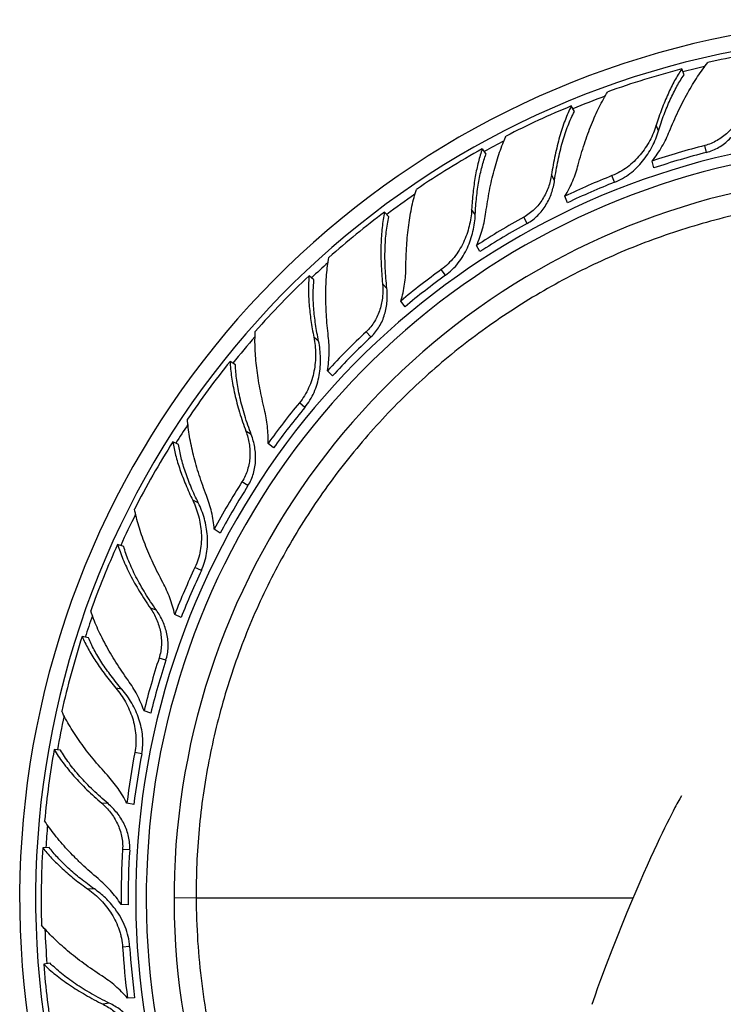
# Model space of a CAD drawing. Units: inches. Extents: x 0 to 11, y 0 to 8.5.
# Drawn here: x 3.5 to 4, y 3.4 to 4.1 of the extents above; entities that cross this region are included whole.
import ezdxf

# ---------------------------------------------------------------- set-up
doc = ezdxf.new("R2010")
doc.units = ezdxf.units.IN
doc.header["$LTSCALE"] = 0.605
doc.header["$MEASUREMENT"] = 0
doc.layers.add('ALL_ASSEMBLY_MEMBERS', color=7, linetype='CONTINUOUS')

msp = doc.modelspace()

# ---------------------------------------------------------------- linework, layer by layer
at = {"layer": 'ALL_ASSEMBLY_MEMBERS', "color": 7, "linetype": 'Continuous'}
for p, q in [((3.98933, 4.10371), (3.98742, 4.10852)), ((3.9005, 4.07405), (3.89801, 4.07858)), ((3.96867, 4.05839), (3.96682, 4.06305)), ((3.82901, 4.03968), (3.82597, 4.04387)), ((4.00754, 4.04102), (4.00611, 4.04658)), ((3.96489, 4.0284), (3.96347, 4.03396)), ((3.88449, 4.01836), (3.88201, 4.02286)), ((3.93308, 4.01682), (3.93096, 4.02216)), ((3.89501, 4.00024), (3.89289, 4.00558)), ((3.82027, 3.99065), (3.81732, 3.99471)), ((3.75035, 3.98886), (3.74681, 3.99263)), ((3.86224, 3.98349), (3.85947, 3.98852)), ((3.82407, 3.96066), (3.8213, 3.9657)), ((3.79613, 3.94154), (3.79276, 3.94618)), ((3.68965, 3.9378), (3.68566, 3.9411)), ((3.74869, 3.93094), (3.74517, 3.93468)), ((3.76339, 3.91601), (3.76001, 3.92065)), ((3.69338, 3.88813), (3.68952, 3.89133)), ((3.73581, 3.89163), (3.73188, 3.89582)), ((3.6261, 3.86902), (3.62174, 3.87179)), ((3.70452, 3.86003), (3.70059, 3.86422)), ((3.68221, 3.83456), (3.67779, 3.83822)), ((3.63889, 3.8125), (3.63456, 3.81525)), ((3.58001, 3.80446), (3.57533, 3.80666)), ((3.65685, 3.80169), (3.65242, 3.80535)), ((3.63619, 3.77122), (3.63135, 3.7743)), ((3.59597, 3.75728), (3.59143, 3.75942)), ((3.61375, 3.73283), (3.6089, 3.73591)), ((3.53556, 3.72203), (3.53064, 3.72363)), ((3.59848, 3.70262), (3.59328, 3.70506)), ((3.562, 3.67047), (3.55713, 3.67206)), ((3.58208, 3.66446), (3.57689, 3.66691)), ((3.50697, 3.64804), (3.50189, 3.64901)), ((3.56966, 3.62982), (3.5642, 3.6316)), ((3.53416, 3.60632), (3.52924, 3.60725)), ((3.55746, 3.58706), (3.552, 3.58883)), ((3.48442, 3.55715), (3.47926, 3.55747)), ((3.55019, 3.55399), (3.54455, 3.55507)), ((3.52285, 3.51379), (3.51773, 3.51411)), ((3.54379, 3.51296), (3.53815, 3.51404)), ((3.98041, 3.5076), (3.97885, 3.50456)), ((3.97722, 3.50133), (3.97547, 3.49783)), ((3.97885, 3.50456), (3.97722, 3.50133)), ((3.97361, 3.49404), (3.97162, 3.48992)), ((3.97547, 3.49783), (3.97361, 3.49404)), ((3.96948, 3.48546), (3.96721, 3.48064)), ((3.97162, 3.48992), (3.96948, 3.48546)), ((3.47512, 3.47837), (3.46996, 3.47805)), ((3.54037, 3.47632), (3.53464, 3.47668)), ((3.96479, 3.47544), (3.96221, 3.46984)), ((3.96721, 3.48064), (3.96479, 3.47544)), ((3.96221, 3.46984), (3.95948, 3.46381)), ((3.95948, 3.46381), (3.95658, 3.4573)), ((3.95658, 3.4573), (3.95349, 3.45028)), ((3.51184, 3.44472), (3.50684, 3.44441)), ((3.95349, 3.45028), (3.95021, 3.44271)), ((3.59422, 3.43717), (3.57633, 3.43754)), ((3.94786, 3.43717), (3.59422, 3.43717)), ((3.95021, 3.44271), (3.94674, 3.43454)), ((3.5392, 3.43186), (3.53346, 3.43222)), ((3.94674, 3.43454), (3.94305, 3.42572)), ((3.94305, 3.42572), (3.93916, 3.41622)), ((3.93916, 3.41622), (3.93505, 3.40601)), ((3.93505, 3.40601), (3.93075, 3.39505)), ((3.54037, 3.39802), (3.53464, 3.39766)), ((3.93075, 3.39505), (3.92628, 3.38339)), ((3.47588, 3.38473), (3.47081, 3.38376)), ((3.92628, 3.38339), (3.92166, 3.37103)), ((3.54439, 3.35669), (3.53865, 3.35633)), ((3.5239, 3.35229), (3.51886, 3.35133))]:
    msp.add_line(p, q, dxfattribs=at)
for points in [[(3.98586, 3.51773), (3.98509, 3.51636), (3.9843, 3.51493), (3.98352, 3.5135), (3.98272, 3.51201), (3.98193, 3.51052), (3.98041, 3.5076)], [(3.98702, 3.51975), (3.98716, 3.51999), (3.98715, 3.51998), (3.98689, 3.51953), (3.98586, 3.51773)], [(3.92166, 3.37103), (3.91931, 3.36462), (3.91694, 3.35804), (3.91454, 3.3513)]]:
    msp.add_lwpolyline(points, dxfattribs=at)
for centre, radius, start, end in [((4.16258, 3.43717), 0.71125, 297.58602, 242.56019), ((4.16258, 3.43717), 0.69832, 299.43765, 240.4245), ((4.16113, 3.44238), 0.68847, 97.95616, 102.79641), ((4.1606, 3.44181), 0.68884, 104.56091, 109.7769), ((4.16258, 3.43717), 0.69125, 103.09359, 104.59548), ((4.16258, 3.43717), 0.69125, 110.07436, 112.39086), ((4.15988, 3.44186), 0.68847, 112.35616, 117.19641), ((4.16258, 3.43717), 0.61729, 303.91082, 235.95121), ((4.16258, 3.43717), 0.69125, 117.48654, 118.996), ((4.16258, 3.43717), 0.60875, 304.09212, 235.87369), ((4.15951, 3.44117), 0.68884, 118.96091, 124.1769), ((4.15873, 3.45225), 0.61362, 104.40248, 108.55564), ((4.16258, 3.43717), 0.62342, 104.4, 108.48785), ((4.16258, 3.43717), 0.58625, 304.07315, 235.98484), ((4.15679, 3.45186), 0.61339, 111.60217, 115.4816), ((4.16258, 3.43717), 0.62343, 111.6, 115.41698), ((4.16258, 3.43717), 0.69125, 124.47103, 126.7903), ((4.1588, 3.44104), 0.68847, 126.75616, 131.59641), ((4.15511, 3.45082), 0.61362, 118.80248, 122.95564), ((4.16258, 3.43717), 0.62342, 118.8, 122.88785), ((4.16258, 3.43717), 0.69125, 131.89408, 133.39561), ((4.15332, 3.44996), 0.61339, 126.00217, 129.8816), ((4.15861, 3.44028), 0.68884, 133.36091, 138.5769), ((4.16258, 3.43717), 0.62343, 126, 129.81698), ((4.16258, 3.43717), 0.69125, 138.87573, 141.19064), ((4.15195, 3.44853), 0.61362, 133.20248, 137.35564), ((4.16258, 3.43717), 0.62342, 133.2, 137.28785), ((4.15796, 3.43998), 0.68847, 141.15616, 145.99641), ((4.15043, 3.44725), 0.61339, 140.40217, 144.2816), ((4.16258, 3.43717), 0.62343, 140.4, 144.21698), ((4.16258, 3.43717), 0.69125, 146.28937, 147.7956), ((4.15796, 3.4392), 0.68884, 147.76091, 152.9769), ((4.14946, 3.44553), 0.61362, 147.60248, 151.75564), ((4.16258, 3.43717), 0.62342, 147.6, 151.68785), ((4.16258, 3.43717), 0.69125, 153.2706, 155.59048), ((4.1574, 3.43874), 0.68847, 155.55616, 160.39641), ((4.1483, 3.44391), 0.61339, 154.80217, 158.6816), ((4.16258, 3.43717), 0.62343, 154.8, 158.61698), ((4.16258, 3.43717), 0.69125, 160.69208, 162.19597), ((4.1576, 3.43799), 0.68884, 162.16091, 167.3769), ((4.14779, 3.442), 0.61362, 162.00248, 166.15564), ((4.16258, 3.43717), 0.62342, 162, 166.08785), ((4.16258, 3.43717), 0.69125, 167.67465, 169.99035), ((4.15717, 3.4374), 0.68847, 169.95616, 174.79641), ((4.14707, 3.44015), 0.61339, 169.20217, 173.0816), ((4.16258, 3.43717), 0.62343, 169.2, 173.01698), ((4.16258, 3.43717), 0.69125, 175.09359, 176.59548), ((4.15756, 3.43673), 0.68884, 176.56091, 181.7769), ((4.14705, 3.43817), 0.61362, 176.40248, 180.55564), ((4.16258, 3.43717), 0.62342, 176.4, 180.48785), ((4.16258, 3.43717), 0.69125, 182.07436, 184.39086), ((4.14682, 3.4362), 0.61339, 183.60217, 187.4816), ((4.16258, 3.43717), 0.62343, 183.6, 187.41698), ((4.15729, 3.43605), 0.68847, 184.35616, 189.19641)]:
    msp.add_arc(centre, radius, start, end, dxfattribs=at)
for points, knots in [([(3.97751, 4.05812), (3.97972, 4.06357), (3.98322, 4.07156), (3.98829, 4.08183), (3.99216, 4.08907), (3.99614, 4.09592), (4.0002, 4.10233), (4.00433, 4.10826), (4.0072, 4.11198), (4.00864, 4.11375)], [0, 0, 0, 0, 0.275845, 0.408535, 0.537079, 0.660981, 0.779751, 0.892921, 1, 1, 1, 1]), ([(3.98742, 4.10852), (3.98642, 4.10704), (3.98445, 4.10393), (3.98163, 4.09903), (3.9789, 4.09377), (3.97531, 4.08618), (3.97112, 4.07596), (3.96821, 4.06747), (3.96682, 4.06305)], [0, 0, 0, 0, 0.107287, 0.22027, 0.33865, 0.462126, 0.722976, 1, 1, 1, 1]), ([(3.96867, 4.05839), (3.97003, 4.06285), (3.9729, 4.07141), (3.9771, 4.08167), (3.98072, 4.08924), (3.98347, 4.09444), (3.98631, 4.09925), (3.98831, 4.10228), (3.98933, 4.10371)], [0, 0, 0, 0, 0.279495, 0.541495, 0.664889, 0.78267, 0.894495, 1, 1, 1, 1]), ([(3.90361, 4.031), (3.90512, 4.03668), (3.90758, 4.04503), (3.91133, 4.05585), (3.91426, 4.06351), (3.91735, 4.07079), (3.92058, 4.07765), (3.92394, 4.08404), (3.92632, 4.08809), (3.92753, 4.09002)], [0, 0, 0, 0, 0.275985, 0.408715, 0.537274, 0.661166, 0.779899, 0.893007, 1, 1, 1, 1]), ([(3.89801, 4.07858), (3.89709, 4.07674), (3.89531, 4.0729), (3.89287, 4.06685), (3.89059, 4.06037), (3.88849, 4.0535), (3.88656, 4.04627), (3.88422, 4.03606), (3.88281, 4.02819), (3.88201, 4.02286)], [0, 0, 0, 0, 0.105967, 0.218202, 0.336312, 0.459903, 0.588536, 0.721752, 1, 1, 1, 1]), ([(3.88449, 4.01836), (3.88523, 4.02376), (3.88659, 4.03169), (3.88891, 4.04199), (3.89083, 4.04924), (3.89295, 4.0561), (3.89526, 4.06254), (3.89774, 4.0685), (3.89956, 4.07226), (3.9005, 4.07405)], [0, 0, 0, 0, 0.280639, 0.414663, 0.543725, 0.667281, 0.784818, 0.895875, 1, 1, 1, 1]), ([(4.03648, 4.07423), (4.03514, 4.07104), (4.03261, 4.06642), (4.02837, 4.06084), (4.0247, 4.05696), (4.02061, 4.05349), (4.01611, 4.05052), (4.01127, 4.04816), (4.00785, 4.04703), (4.00611, 4.04658)], [0, 0, 0, 0, 0.244103, 0.368657, 0.49415, 0.620236, 0.746668, 0.8733, 1, 1, 1, 1]), ([(4.00754, 4.04102), (4.00928, 4.04147), (4.01272, 4.04262), (4.01757, 4.04504), (4.02205, 4.04809), (4.02612, 4.05165), (4.02974, 4.05562), (4.03291, 4.05993), (4.03561, 4.06448), (4.0371, 4.06765), (4.03776, 4.06926)], [0, 0, 0, 0, 0.12632, 0.25261, 0.37877, 0.504695, 0.630163, 0.754851, 0.878328, 1, 1, 1, 1]), ([(3.96682, 4.06305), (3.96616, 4.06092), (3.96459, 4.05666), (3.96162, 4.05046), (3.95801, 4.04448), (3.95378, 4.03883), (3.94893, 4.03363), (3.94348, 4.02901), (3.93749, 4.0251), (3.93318, 4.02304), (3.93096, 4.02216)], [0, 0, 0, 0, 0.119568, 0.242024, 0.366467, 0.492195, 0.618698, 0.745629, 0.872773, 1, 1, 1, 1]), ([(3.93308, 4.01682), (3.9353, 4.0177), (3.93962, 4.01978), (3.94561, 4.02377), (3.95102, 4.02849), (3.95582, 4.03379), (3.95999, 4.03955), (3.96355, 4.04563), (3.96647, 4.05191), (3.96801, 4.05623), (3.96867, 4.05839)], [0, 0, 0, 0, 0.126884, 0.253722, 0.380426, 0.506816, 0.632577, 0.757209, 0.879999, 1, 1, 1, 1]), ([(3.96347, 4.03396), (3.96494, 4.03581), (3.96773, 4.03962), (3.97148, 4.0456), (3.97476, 4.05176), (3.97665, 4.05599), (3.97751, 4.05812)], [0, 0, 0, 0, 0.253081, 0.504763, 0.754142, 1, 1, 1, 1]), ([(3.8289, 3.99259), (3.82969, 3.99842), (3.83109, 4.00702), (3.83344, 4.01823), (3.83539, 4.02621), (3.83754, 4.03383), (3.83989, 4.04105), (3.84241, 4.04782), (3.84426, 4.05214), (3.84522, 4.05421)], [0, 0, 0, 0, 0.275792, 0.408541, 0.537088, 0.660979, 0.779785, 0.892985, 1, 1, 1, 1]), ([(3.82597, 4.04387), (3.82537, 4.04218), (3.82423, 4.03869), (3.82217, 4.03125), (3.82006, 4.02118), (3.81827, 4.00828), (3.81756, 3.99933), (3.81732, 3.99471)], [0, 0, 0, 0, 0.107243, 0.220254, 0.462097, 0.723, 1, 1, 1, 1]), ([(3.82027, 3.99065), (3.82048, 3.9953), (3.82113, 4.00431), (3.82265, 4.0153), (3.82427, 4.02353), (3.82564, 4.02925), (3.8272, 4.03462), (3.82838, 4.03804), (3.82901, 4.03968)], [0, 0, 0, 0, 0.279454, 0.541508, 0.664891, 0.782703, 0.894546, 1, 1, 1, 1]), ([(3.89289, 4.00558), (3.8941, 4.00758), (3.89635, 4.01166), (3.89926, 4.01798), (3.9017, 4.02443), (3.90303, 4.0288), (3.90361, 4.031)], [0, 0, 0, 0, 0.253081, 0.504754, 0.754126, 1, 1, 1, 1]), ([(3.88201, 4.02286), (3.8815, 4.01944), (3.8802, 4.01433), (3.87748, 4.00787), (3.8749, 4.0032), (3.8718, 3.99882), (3.86818, 3.99483), (3.86407, 3.99133), (3.86104, 3.98939), (3.85947, 3.98852)], [0, 0, 0, 0, 0.244103, 0.368657, 0.49415, 0.620236, 0.746668, 0.8733, 1, 1, 1, 1]), ([(3.86224, 3.98349), (3.86382, 3.98436), (3.86686, 3.98633), (3.87095, 3.98988), (3.87454, 3.99395), (3.87759, 3.99841), (3.88011, 4.00316), (3.88211, 4.00812), (3.88359, 4.01319), (3.88425, 4.01664), (3.88449, 4.01836)], [0, 0, 0, 0, 0.12632, 0.25261, 0.37877, 0.504695, 0.630163, 0.754851, 0.878328, 1, 1, 1, 1]), ([(3.76407, 3.94794), (3.76412, 3.95382), (3.76442, 3.96252), (3.76536, 3.97393), (3.7663, 3.98208), (3.76748, 3.9899), (3.7689, 3.99735), (3.77056, 4.00437), (3.77186, 4.00888), (3.77256, 4.01105)], [0, 0, 0, 0, 0.275985, 0.408715, 0.537274, 0.661166, 0.779899, 0.893007, 1, 1, 1, 1]), ([(4.16258, 4.00553), (4.14397, 4.00553), (4.11602, 4.00418), (4.07906, 3.99969), (4.04234, 3.99343), (3.99708, 3.98226), (3.95312, 3.96674), (3.919, 3.9518), (3.88565, 3.93519), (3.84554, 3.91138), (3.80048, 3.8782), (3.75892, 3.84072), (3.72756, 3.80619), (3.70463, 3.77681), (3.6832, 3.74633), (3.66407, 3.71428), (3.64741, 3.68094), (3.63244, 3.64682), (3.61692, 3.60283), (3.60583, 3.55753), (3.59967, 3.52077), (3.59533, 3.48376), (3.59412, 3.45579), (3.59422, 3.43717)], [0, 0, 0, 0, 0.062459, 0.093701, 0.124943, 0.187416, 0.249895, 0.281147, 0.312401, 0.374896, 0.4374, 0.499906, 0.562412, 0.593674, 0.624936, 0.687442, 0.718704, 0.749967, 0.812469, 0.874971, 0.906239, 0.937511, 1, 1, 1, 1]), ([(3.81732, 3.99471), (3.81721, 3.99247), (3.81675, 3.98796), (3.81541, 3.98122), (3.81341, 3.97453), (3.81071, 3.968), (3.80731, 3.96176), (3.80318, 3.95593), (3.79835, 3.95065), (3.79468, 3.94758), (3.79276, 3.94618)], [0, 0, 0, 0, 0.119568, 0.242024, 0.366467, 0.492195, 0.618698, 0.745629, 0.872773, 1, 1, 1, 1]), ([(3.74681, 3.99263), (3.74638, 3.99062), (3.74561, 3.98646), (3.74475, 3.97999), (3.74416, 3.97315), (3.74382, 3.96597), (3.74376, 3.95849), (3.74403, 3.94802), (3.74462, 3.94005), (3.74517, 3.93468)], [0, 0, 0, 0, 0.105967, 0.218202, 0.336312, 0.459903, 0.588536, 0.721752, 1, 1, 1, 1]), ([(3.74869, 3.93094), (3.74807, 3.93635), (3.74741, 3.94438), (3.74709, 3.95493), (3.74715, 3.96243), (3.7475, 3.96961), (3.74813, 3.97641), (3.74905, 3.9828), (3.74988, 3.9869), (3.75035, 3.98886)], [0, 0, 0, 0, 0.280639, 0.414663, 0.543725, 0.667281, 0.784818, 0.895875, 1, 1, 1, 1]), ([(3.79613, 3.94154), (3.79807, 3.94294), (3.80174, 3.94603), (3.80654, 3.95138), (3.81061, 3.9573), (3.81394, 3.96363), (3.81655, 3.97024), (3.81848, 3.97701), (3.81975, 3.98383), (3.82017, 3.98839), (3.82027, 3.99065)], [0, 0, 0, 0, 0.126884, 0.253722, 0.380426, 0.506816, 0.632577, 0.757209, 0.879999, 1, 1, 1, 1]), ([(3.8213, 3.9657), (3.82227, 3.96786), (3.82403, 3.97224), (3.82617, 3.97896), (3.82782, 3.98575), (3.8286, 3.99031), (3.8289, 3.99259)], [0, 0, 0, 0, 0.253081, 0.504763, 0.754142, 1, 1, 1, 1]), ([(3.70126, 3.89216), (3.70057, 3.898), (3.69978, 3.90668), (3.69928, 3.91812), (3.69918, 3.92633), (3.69937, 3.93425), (3.69984, 3.94182), (3.7006, 3.94901), (3.70132, 3.95366), (3.70174, 3.9559)], [0, 0, 0, 0, 0.275845, 0.408535, 0.537079, 0.660981, 0.779751, 0.892921, 1, 1, 1, 1]), ([(3.76001, 3.92065), (3.76068, 3.92289), (3.76184, 3.9274), (3.76309, 3.93425), (3.76385, 3.9411), (3.76405, 3.94567), (3.76407, 3.94794)], [0, 0, 0, 0, 0.253081, 0.504754, 0.754126, 1, 1, 1, 1]), ([(3.68566, 3.9411), (3.6855, 3.93931), (3.68527, 3.93564), (3.68516, 3.92999), (3.6853, 3.92407), (3.68581, 3.91569), (3.68706, 3.90471), (3.6886, 3.89586), (3.68952, 3.89133)], [0, 0, 0, 0, 0.107287, 0.22027, 0.33865, 0.462126, 0.722976, 1, 1, 1, 1]), ([(3.69338, 3.88813), (3.69242, 3.89269), (3.69082, 3.90158), (3.68955, 3.9126), (3.68908, 3.92097), (3.68898, 3.92686), (3.68915, 3.93244), (3.68945, 3.93605), (3.68965, 3.9378)], [0, 0, 0, 0, 0.279495, 0.541495, 0.664889, 0.78267, 0.894495, 1, 1, 1, 1]), ([(3.74517, 3.93468), (3.74553, 3.93124), (3.74554, 3.92597), (3.74451, 3.91904), (3.74317, 3.91387), (3.74126, 3.90886), (3.73874, 3.9041), (3.73564, 3.89969), (3.73319, 3.89705), (3.73188, 3.89582)], [0, 0, 0, 0, 0.244103, 0.368657, 0.49415, 0.620236, 0.746668, 0.8733, 1, 1, 1, 1]), ([(3.73581, 3.89163), (3.73712, 3.89287), (3.73958, 3.89553), (3.74266, 3.9), (3.74512, 3.90482), (3.74697, 3.9099), (3.74823, 3.91513), (3.74893, 3.92043), (3.74911, 3.92572), (3.74888, 3.92922), (3.74869, 3.93094)], [0, 0, 0, 0, 0.12632, 0.25261, 0.37877, 0.504695, 0.630163, 0.754851, 0.878328, 1, 1, 1, 1]), ([(3.64956, 3.83278), (3.64815, 3.83849), (3.64628, 3.847), (3.64435, 3.85828), (3.64324, 3.86641), (3.64244, 3.87428), (3.64196, 3.88185), (3.64182, 3.88906), (3.64196, 3.89375), (3.64209, 3.89603)], [0, 0, 0, 0, 0.275985, 0.408715, 0.537274, 0.661166, 0.779899, 0.893007, 1, 1, 1, 1]), ([(3.68952, 3.89133), (3.68996, 3.88914), (3.69064, 3.88465), (3.69102, 3.87779), (3.69074, 3.87081), (3.68975, 3.86382), (3.68801, 3.85692), (3.68547, 3.85025), (3.6821, 3.84394), (3.67931, 3.84006), (3.67779, 3.83822)], [0, 0, 0, 0, 0.119568, 0.242024, 0.366467, 0.492195, 0.618698, 0.745629, 0.872773, 1, 1, 1, 1]), ([(3.70059, 3.86422), (3.70099, 3.86655), (3.7016, 3.87123), (3.702, 3.87828), (3.70191, 3.88526), (3.70153, 3.88988), (3.70126, 3.89216)], [0, 0, 0, 0, 0.253081, 0.504763, 0.754142, 1, 1, 1, 1]), ([(3.68221, 3.83456), (3.68374, 3.8364), (3.68653, 3.84031), (3.68985, 3.84668), (3.69232, 3.85342), (3.69397, 3.86038), (3.69485, 3.86744), (3.69504, 3.87448), (3.69457, 3.8814), (3.69384, 3.88592), (3.69338, 3.88813)], [0, 0, 0, 0, 0.126884, 0.253722, 0.380426, 0.506816, 0.632577, 0.757209, 0.879999, 1, 1, 1, 1]), ([(3.62174, 3.87179), (3.62182, 3.86973), (3.62211, 3.86551), (3.62288, 3.85903), (3.62401, 3.85225), (3.62547, 3.84522), (3.62727, 3.83796), (3.63013, 3.82788), (3.63269, 3.82031), (3.63456, 3.81525)], [0, 0, 0, 0, 0.105967, 0.218202, 0.336312, 0.459903, 0.588536, 0.721752, 1, 1, 1, 1]), ([(3.63889, 3.8125), (3.63695, 3.81759), (3.63431, 3.8252), (3.63139, 3.83533), (3.62958, 3.84262), (3.62813, 3.84965), (3.62705, 3.8564), (3.62635, 3.86282), (3.62613, 3.867), (3.6261, 3.86902)], [0, 0, 0, 0, 0.280639, 0.414663, 0.543725, 0.667281, 0.784818, 0.895875, 1, 1, 1, 1]), ([(3.65242, 3.80535), (3.65251, 3.80768), (3.65252, 3.81234), (3.65202, 3.81928), (3.65106, 3.82611), (3.65011, 3.83058), (3.64956, 3.83278)], [0, 0, 0, 0, 0.253081, 0.504754, 0.754126, 1, 1, 1, 1]), ([(3.6026, 3.76314), (3.60048, 3.76862), (3.59756, 3.77684), (3.59423, 3.78779), (3.59209, 3.79573), (3.59031, 3.80344), (3.58888, 3.81089), (3.58783, 3.81805), (3.58737, 3.82272), (3.58721, 3.825)], [0, 0, 0, 0, 0.275792, 0.408541, 0.537086, 0.660975, 0.779782, 0.892984, 1, 1, 1, 1]), ([(3.63456, 3.81525), (3.63576, 3.81201), (3.63708, 3.80691), (3.63781, 3.79993), (3.6378, 3.79459), (3.63719, 3.78926), (3.63594, 3.78402), (3.63403, 3.77898), (3.63231, 3.77581), (3.63135, 3.7743)], [0, 0, 0, 0, 0.244103, 0.368657, 0.49415, 0.620236, 0.746668, 0.8733, 1, 1, 1, 1]), ([(3.63619, 3.77122), (3.63716, 3.77275), (3.63888, 3.77594), (3.64075, 3.78103), (3.64194, 3.78631), (3.64246, 3.79169), (3.64238, 3.79707), (3.64175, 3.80238), (3.6406, 3.80754), (3.63951, 3.81088), (3.63889, 3.8125)], [0, 0, 0, 0, 0.12632, 0.25261, 0.37877, 0.504695, 0.630163, 0.754851, 0.878328, 1, 1, 1, 1]), ([(3.57533, 3.80666), (3.57561, 3.8049), (3.5763, 3.80128), (3.57808, 3.79378), (3.58108, 3.78393), (3.58572, 3.77177), (3.58942, 3.76358), (3.59143, 3.75942)], [0, 0, 0, 0, 0.107242, 0.220252, 0.462094, 0.723001, 1, 1, 1, 1]), ([(3.59597, 3.75728), (3.59391, 3.76146), (3.59015, 3.76967), (3.58618, 3.78003), (3.58363, 3.78802), (3.58208, 3.7937), (3.58086, 3.79915), (3.58025, 3.80272), (3.58001, 3.80446)], [0, 0, 0, 0, 0.279453, 0.541513, 0.664898, 0.782708, 0.894548, 1, 1, 1, 1]), ([(3.6089, 3.73591), (3.60871, 3.73827), (3.60814, 3.74296), (3.60677, 3.74988), (3.60495, 3.75662), (3.60343, 3.76099), (3.6026, 3.76314)], [0, 0, 0, 0, 0.253081, 0.504764, 0.754143, 1, 1, 1, 1]), ([(3.59143, 3.75942), (3.59241, 3.7574), (3.59418, 3.75322), (3.59626, 3.74668), (3.59772, 3.73985), (3.5985, 3.73283), (3.59853, 3.72572), (3.59773, 3.71862), (3.59603, 3.71167), (3.5943, 3.70721), (3.59328, 3.70506)], [0, 0, 0, 0, 0.119568, 0.242024, 0.366467, 0.492195, 0.618698, 0.745629, 0.872773, 1, 1, 1, 1]), ([(3.59848, 3.70262), (3.5995, 3.70478), (3.60122, 3.70926), (3.60286, 3.71626), (3.60357, 3.7234), (3.60344, 3.73055), (3.60254, 3.73761), (3.60097, 3.74447), (3.5988, 3.75105), (3.59697, 3.75525), (3.59597, 3.75728)], [0, 0, 0, 0, 0.126884, 0.253722, 0.380426, 0.506816, 0.632577, 0.757209, 0.879999, 1, 1, 1, 1]), ([(3.5673, 3.69277), (3.56451, 3.69795), (3.56058, 3.70573), (3.55591, 3.71618), (3.5528, 3.72377), (3.55007, 3.73119), (3.54773, 3.7384), (3.5458, 3.74536), (3.54477, 3.74994), (3.54433, 3.75217)], [0, 0, 0, 0, 0.275985, 0.408715, 0.537274, 0.661166, 0.779899, 0.893007, 1, 1, 1, 1]), ([(3.53064, 3.72363), (3.53123, 3.72166), (3.53256, 3.71764), (3.53493, 3.71156), (3.5377, 3.70527), (3.54087, 3.69883), (3.54441, 3.69224), (3.54969, 3.68319), (3.55405, 3.6765), (3.55713, 3.67206)], [0, 0, 0, 0, 0.105967, 0.218202, 0.336312, 0.459903, 0.588536, 0.721752, 1, 1, 1, 1]), ([(3.562, 3.67047), (3.55886, 3.67492), (3.55441, 3.68163), (3.54906, 3.69072), (3.54549, 3.69733), (3.54234, 3.70378), (3.53961, 3.71005), (3.53734, 3.7161), (3.53609, 3.72008), (3.53556, 3.72203)], [0, 0, 0, 0, 0.280639, 0.414663, 0.543725, 0.667281, 0.784818, 0.895875, 1, 1, 1, 1]), ([(3.57689, 3.66691), (3.5764, 3.66919), (3.57524, 3.67371), (3.57303, 3.68031), (3.5704, 3.68668), (3.56837, 3.69078), (3.5673, 3.69277)], [0, 0, 0, 0, 0.253081, 0.504754, 0.754126, 1, 1, 1, 1]), ([(3.53913, 3.61364), (3.53571, 3.61842), (3.53084, 3.62565), (3.52489, 3.63544), (3.52085, 3.64259), (3.5172, 3.64961), (3.51396, 3.65648), (3.51116, 3.66315), (3.50956, 3.66756), (3.50884, 3.66973)], [0, 0, 0, 0, 0.275845, 0.408535, 0.537079, 0.660981, 0.779751, 0.892921, 1, 1, 1, 1]), ([(3.55713, 3.67206), (3.5591, 3.66922), (3.56164, 3.6646), (3.56408, 3.65803), (3.5654, 3.65286), (3.56613, 3.64754), (3.56623, 3.64216), (3.56563, 3.6368), (3.56475, 3.6333), (3.5642, 3.6316)], [0, 0, 0, 0, 0.244103, 0.368657, 0.49415, 0.620236, 0.746668, 0.8733, 1, 1, 1, 1]), ([(3.56966, 3.62982), (3.57021, 3.63154), (3.57108, 3.63505), (3.57163, 3.64045), (3.57147, 3.64587), (3.57064, 3.65121), (3.56922, 3.6564), (3.56729, 3.66138), (3.56489, 3.6661), (3.56301, 3.66906), (3.562, 3.67047)], [0, 0, 0, 0, 0.12632, 0.25261, 0.37877, 0.504695, 0.630163, 0.754851, 0.878328, 1, 1, 1, 1]), ([(3.50189, 3.64901), (3.5026, 3.64737), (3.50417, 3.64404), (3.5068, 3.63904), (3.50977, 3.63391), (3.51426, 3.62682), (3.52064, 3.6178), (3.52625, 3.61079), (3.52924, 3.60725)], [0, 0, 0, 0, 0.107287, 0.22027, 0.33865, 0.462126, 0.722976, 1, 1, 1, 1]), ([(3.53416, 3.60632), (3.53113, 3.60985), (3.52544, 3.61686), (3.51902, 3.62591), (3.51457, 3.63302), (3.51166, 3.63813), (3.50911, 3.64311), (3.50764, 3.64641), (3.50697, 3.64804)], [0, 0, 0, 0, 0.279495, 0.541495, 0.664889, 0.78267, 0.894495, 1, 1, 1, 1]), ([(3.552, 3.58883), (3.55123, 3.59107), (3.54951, 3.59547), (3.54647, 3.60183), (3.54302, 3.6079), (3.54046, 3.61177), (3.53913, 3.61364)], [0, 0, 0, 0, 0.253081, 0.504763, 0.754142, 1, 1, 1, 1]), ([(3.52924, 3.60725), (3.53068, 3.60555), (3.53344, 3.60194), (3.53708, 3.59611), (3.5402, 3.58986), (3.5427, 3.58326), (3.54449, 3.57638), (3.54548, 3.5693), (3.54557, 3.56215), (3.54499, 3.5574), (3.54455, 3.55507)], [0, 0, 0, 0, 0.119568, 0.242024, 0.366467, 0.492195, 0.618698, 0.745629, 0.872773, 1, 1, 1, 1]), ([(3.55019, 3.55399), (3.55063, 3.55634), (3.5512, 3.56111), (3.55104, 3.56829), (3.54995, 3.57539), (3.54804, 3.58228), (3.54542, 3.58889), (3.54219, 3.59515), (3.53845, 3.60099), (3.53564, 3.6046), (3.53416, 3.60632)], [0, 0, 0, 0, 0.126886, 0.253737, 0.380437, 0.506828, 0.632586, 0.757211, 0.880005, 1, 1, 1, 1]), ([(3.52243, 3.5367), (3.51844, 3.54102), (3.51271, 3.54758), (3.50558, 3.55654), (3.50069, 3.56312), (3.49619, 3.56963), (3.49213, 3.57603), (3.48853, 3.58229), (3.4864, 3.58647), (3.48542, 3.58852)], [0, 0, 0, 0, 0.275985, 0.408715, 0.537274, 0.661166, 0.779899, 0.893007, 1, 1, 1, 1]), ([(3.47926, 3.55747), (3.48032, 3.55571), (3.48261, 3.55215), (3.48641, 3.54685), (3.49066, 3.54145), (3.49533, 3.53599), (3.5004, 3.5305), (3.50777, 3.52304), (3.51365, 3.51764), (3.51773, 3.51411)], [0, 0, 0, 0, 0.105967, 0.218202, 0.336312, 0.459903, 0.588536, 0.721752, 1, 1, 1, 1]), ([(3.52285, 3.51379), (3.5187, 3.51731), (3.51272, 3.52271), (3.50527, 3.53018), (3.50018, 3.53569), (3.49552, 3.54116), (3.49132, 3.54655), (3.48762, 3.55184), (3.48542, 3.5554), (3.48442, 3.55715)], [0, 0, 0, 0, 0.280639, 0.414663, 0.543725, 0.667281, 0.784818, 0.895875, 1, 1, 1, 1]), ([(3.53815, 3.51404), (3.53711, 3.51613), (3.53487, 3.52021), (3.53109, 3.52606), (3.52695, 3.53157), (3.52397, 3.53504), (3.52243, 3.5367)], [0, 0, 0, 0, 0.253081, 0.504754, 0.754126, 1, 1, 1, 1]), ([(3.51773, 3.51411), (3.52035, 3.51185), (3.52396, 3.50801), (3.52796, 3.50225), (3.53052, 3.49757), (3.53255, 3.4926), (3.53398, 3.48741), (3.53474, 3.48207), (3.53476, 3.47847), (3.53464, 3.47668)], [0, 0, 0, 0, 0.244103, 0.368657, 0.49415, 0.620236, 0.746668, 0.8733, 1, 1, 1, 1]), ([(3.54037, 3.47632), (3.54049, 3.47812), (3.54045, 3.48174), (3.53965, 3.4871), (3.53814, 3.49231), (3.53601, 3.49727), (3.53334, 3.50195), (3.53023, 3.50629), (3.52674, 3.51027), (3.52418, 3.51266), (3.52285, 3.51379)], [0, 0, 0, 0, 0.12632, 0.25261, 0.37877, 0.504695, 0.630163, 0.754851, 0.878328, 1, 1, 1, 1]), ([(3.51483, 3.45305), (3.51033, 3.45683), (3.50381, 3.46262), (3.49561, 3.47062), (3.48992, 3.47654), (3.48464, 3.48244), (3.4798, 3.48828), (3.47543, 3.49405), (3.47278, 3.49792), (3.47154, 3.49984)], [0, 0, 0, 0, 0.275845, 0.408535, 0.537079, 0.660981, 0.779751, 0.892921, 1, 1, 1, 1]), ([(3.46996, 3.47805), (3.47106, 3.47664), (3.4734, 3.4738), (3.4772, 3.46961), (3.48135, 3.46538), (3.48746, 3.45963), (3.49588, 3.45248), (3.50307, 3.44708), (3.50684, 3.44441)], [0, 0, 0, 0, 0.107287, 0.22027, 0.33865, 0.462126, 0.722976, 1, 1, 1, 1]), ([(3.51184, 3.44472), (3.50802, 3.44739), (3.50077, 3.45277), (3.4923, 3.45994), (3.48622, 3.46571), (3.48213, 3.46994), (3.47843, 3.47413), (3.47617, 3.47696), (3.47512, 3.47837)], [0, 0, 0, 0, 0.279495, 0.541495, 0.664889, 0.78267, 0.894495, 1, 1, 1, 1]), ([(3.53346, 3.43222), (3.53216, 3.4342), (3.5294, 3.43803), (3.52487, 3.44344), (3.52003, 3.44846), (3.51659, 3.45157), (3.51483, 3.45305)], [0, 0, 0, 0, 0.25308, 0.504762, 0.754142, 1, 1, 1, 1]), ([(3.50684, 3.44441), (3.50866, 3.44311), (3.51223, 3.4403), (3.5172, 3.43557), (3.52178, 3.43029), (3.52584, 3.42451), (3.52929, 3.41829), (3.53155, 3.41279), (3.53294, 3.40823), (3.53402, 3.40359), (3.53449, 3.40004), (3.53464, 3.39766)], [0, 0, 0, 0, 0.11952, 0.242028, 0.366451, 0.492167, 0.618656, 0.745582, 0.809173, 0.872825, 1, 1, 1, 1]), ([(3.5286, 3.42849), (3.52623, 3.43167), (3.5223, 3.43611), (3.51647, 3.4413), (3.5134, 3.44363), (3.51184, 3.44472)], [0, 0, 0, 0, 0.507161, 0.756146, 1, 1, 1, 1]), ([(3.59422, 3.43717), (3.59434, 3.41409), (3.59663, 3.37942), (3.60381, 3.33378), (3.61126, 3.29992), (3.62074, 3.26657), (3.63221, 3.23386), (3.64563, 3.2019), (3.66096, 3.17081), (3.67815, 3.1407), (3.69712, 3.11169), (3.71782, 3.08388), (3.74016, 3.05737), (3.76407, 3.03227), (3.78947, 3.00868), (3.81625, 2.98667), (3.83497, 2.97311), (3.84453, 2.96662)], [0, 0, 0, 0, 0.124938, 0.187458, 0.249962, 0.31246, 0.374961, 0.437465, 0.499969, 0.562473, 0.624976, 0.68748, 0.749984, 0.812487, 0.874992, 0.937496, 1, 1, 1, 1]), ([(3.54037, 3.39802), (3.5402, 3.40078), (3.5394, 3.40628), (3.5369, 3.41421), (3.53328, 3.42168), (3.53024, 3.42629), (3.5286, 3.42849)], [0, 0, 0, 0, 0.250557, 0.500984, 0.751001, 1, 1, 1, 1]), ([(3.51779, 3.37438), (3.51285, 3.37757), (3.50567, 3.3825), (3.49654, 3.3894), (3.49016, 3.39456), (3.48419, 3.39975), (3.47866, 3.40494), (3.47362, 3.4101), (3.47051, 3.41362), (3.46905, 3.41537)], [0, 0, 0, 0, 0.275985, 0.408715, 0.537274, 0.661166, 0.779899, 0.893007, 1, 1, 1, 1]), ([(3.47081, 3.38376), (3.47227, 3.38232), (3.47537, 3.37944), (3.48038, 3.37524), (3.48584, 3.37108), (3.49172, 3.36695), (3.498, 3.36289), (3.50698, 3.3575), (3.51403, 3.35373), (3.51886, 3.35133)], [0, 0, 0, 0, 0.105967, 0.218202, 0.336312, 0.459903, 0.588536, 0.721752, 1, 1, 1, 1]), ([(3.5239, 3.35229), (3.519, 3.35467), (3.51187, 3.35841), (3.50279, 3.36379), (3.49649, 3.36786), (3.49062, 3.372), (3.48521, 3.37618), (3.4803, 3.38038), (3.47729, 3.38328), (3.47588, 3.38473)], [0, 0, 0, 0, 0.280639, 0.414663, 0.543725, 0.667281, 0.784818, 0.895875, 1, 1, 1, 1]), ([(3.53865, 3.35633), (3.53713, 3.3581), (3.53394, 3.3615), (3.52882, 3.36622), (3.52345, 3.37054), (3.5197, 3.37315), (3.51779, 3.37438)], [0, 0, 0, 0, 0.253081, 0.504754, 0.754126, 1, 1, 1, 1]), ([(3.51886, 3.35133), (3.52195, 3.34978), (3.52641, 3.34697), (3.53171, 3.34238), (3.53536, 3.33849), (3.53856, 3.33418), (3.54124, 3.32951), (3.5433, 3.32452), (3.54421, 3.32104), (3.54455, 3.31927)], [0, 0, 0, 0, 0.244103, 0.368657, 0.49415, 0.620236, 0.746668, 0.8733, 1, 1, 1, 1]), ([(3.55019, 3.32035), (3.54985, 3.32212), (3.54892, 3.32562), (3.5468, 3.33062), (3.54404, 3.33528), (3.54074, 3.33956), (3.537, 3.34343), (3.53291, 3.34686), (3.52853, 3.34984), (3.52546, 3.35153), (3.5239, 3.35229)], [0, 0, 0, 0, 0.12632, 0.25261, 0.37877, 0.504695, 0.630163, 0.754851, 0.878328, 1, 1, 1, 1])]:
    msp.add_open_spline(points, degree=3, knots=knots, dxfattribs=at)

doc.saveas('drawing.dxf')
